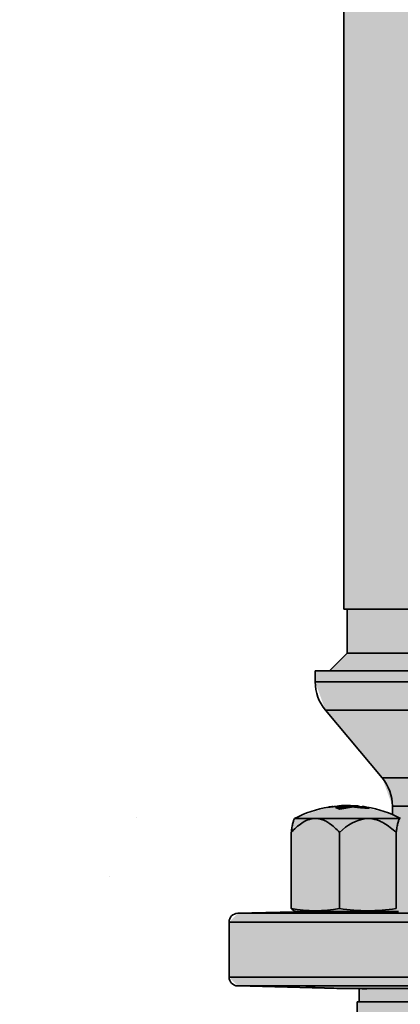
# Model space of a CAD drawing. Units: metres. Extents: x 4 to 108, y 0 to 6.
# Drawn here: x 93 to 93, y 4 to 4 of the extents above; entities that cross this region are included whole.
import ezdxf

# ---------------------------------------------------------------- set-up
doc = ezdxf.new("R2010")
doc.units = ezdxf.units.M
doc.linetypes.add('AUSGEZOGEN', pattern=[0])
doc.layers.add('WVZ_Füllflächen', color=253, linetype='AUSGEZOGEN', lineweight=18)
doc.layers.add('WVZ_Leitung', color=1, linetype='AUSGEZOGEN', lineweight=35)

# ---------------------------------------------------------------- blocks, each defined once
blk = doc.blocks.new('SE2_3')
at = {"layer": 'WVZ_Leitung', "transparency": 33554687}
for p, q in [((0.4418669347167015, 0.2697977087199688), (0.4418669347167015, 0.1747977087199688)), ((0.475466934710741, 0.1747977087199688), (0.4418669347167015, 0.1747977087199688)), ((0.4420169347524643, 0.1747977087199688), (0.4420169347524643, 0.1727977087199688)), ((0.4420169347524643, 0.1727977087199688), (0.441216934710741, 0.1719977087080479)), ((0.4753169347345829, 0.1727977087199688), (0.4420169347524643, 0.1727977087199688)), ((0.4767669347524643, 0.1719977087080479), (0.4405669347345829, 0.1719977087080479)), ((0.4405669347345829, 0.1719977087080479), (0.4405669347345829, 0.1714967867434025)), ((0.4405669347345829, 0.1714967867434025), (0.4767669347524643, 0.1714967867434025)), ((0.4762990236282349, 0.1702112115323544), (0.4410348458588124, 0.1702112115323544)), ((0.4410348458588124, 0.1702112115323544), (0.4435990236103535, 0.1671553434729576)), ((0.4435990236103535, 0.1671553434729576), (0.4734482425749302, 0.1671553434729576)), ((0.4411066577732563, 0.1658114157915115), (0.4418110624551773, 0.1658786688148975)), ((0.4414893412590027, 0.1658114157915115), (0.4421468453705311, 0.1658898652791977)), ((0.4416806829273701, 0.1657375499606133), (0.4414893412590027, 0.1658114157915115)), ((0.4415878831446171, 0.1657733745276928), (0.4421457902193069, 0.1658399406671524)), ((0.4423035490512848, 0.1658361302316189), (0.4416806829273701, 0.1657375499904156)), ((0.4418962009251118, 0.1658867974281311), (0.4419283334612846, 0.1658898652791977)), ((0.4421457902193069, 0.1658399406671524), (0.4421468453705311, 0.1658898652791977)), ((0.4425214599967003, 0.1658736144304276), (0.442483191639185, 0.1658784422576428)), ((0.4425317646563053, 0.1658199951648712), (0.4425365672111511, 0.1658697261214256)), ((0.4426932992339134, 0.1657825404703617), (0.4426996701061726, 0.1658319077789784)), ((0.4426996701061726, 0.1658319077789784), (0.4429828558266163, 0.1658073466718197)), ((0.4428527434170246, 0.1658319077789784), (0.4427762067615986, 0.165825269639492)), ((0.4512403019964695, 0.1658697682321072), (0.4440669347345829, 0.1658697682321072)), ((0.4440669347345829, 0.1658697682321072), (0.4440669347345829, 0.1654851697981358)), ((0.4396144193410874, 0.165272419154644), (0.4396139785051346, 0.1652716556191444)), ((0.4396362985372543, 0.1653103150427342), (0.4396144193410874, 0.165272419154644)), ((0.4405267668962479, 0.1653103150427342), (0.4396362985372543, 0.1653103150427342)), ((0.4428981220722198, 0.1653103150427342), (0.4406253845691681, 0.1653103150427342)), ((0.444408458262682, 0.1653103150427342), (0.4430129647254944, 0.1653103150427342)), ((0.4394767730534077, 0.1646686306595802), (0.4394767730534077, 0.1612239881455898)), ((0.4416753783524037, 0.1646686306595802), (0.4416753783524037, 0.1612239881455898)), ((0.4442357084155083, 0.1646686306595802), (0.4442357084155083, 0.1612239881455898)), ((0.4402480888366699, 0.1610977087020874), (0.4370564639568329, 0.161014133065939)), ((0.4396147944033146, 0.1611304812431336), (0.4397371031343937, 0.1610977087020874)), ((0.4443371031582355, 0.1610977087020874), (0.4397371031343937, 0.1610977087020874)), ((0.4799997280836105, 0.161014133065939), (0.4370564639568329, 0.161014133065939)), ((0.4366669347286224, 0.1606142701506615), (0.480384252101183, 0.1606142701506615)), ((0.4366669347286224, 0.1606142701506615), (0.4366669347286224, 0.1581211076676846)), ((0.480384252101183, 0.1581211076676846), (0.4366669347286224, 0.1581211076676846)), ((0.4370564639568329, 0.1577212447524071), (0.4799997280836105, 0.1577212447524071)), ((0.4370564639568329, 0.1577212447524071), (0.4415501804351807, 0.1576035726368427)), ((0.4422986947894096, 0.1576035726368427), (0.4415501804351807, 0.1576035726368427)), ((0.4416087370216847, 0.1575977087020874), (0.4423630340397358, 0.1575977087020874)), ((0.4423630340397358, 0.1575977087020874), (0.4422986947894096, 0.1576035726368427)), ((0.4423630340397358, 0.1575977087020874), (0.4435911588668823, 0.1575977087020874)), ((0.4425669347345829, 0.1575977087020874), (0.4425669347345829, 0.1569977087080479)), ((0.4435527848005295, 0.1576035726368427), (0.4506328977644444, 0.1576035726368427)), ((0.4435527848005295, 0.1576035726368427), (0.4435911588668823, 0.1575977087020874)), ((0.4506855131387711, 0.1575977087020874), (0.4435911588668823, 0.1575977087020874)), ((0.4747669347524643, 0.1569977087080479), (0.4425669347345829, 0.1569977087080479))]:
    blk.add_line(p, q, dxfattribs=at)
blk.add_lwpolyline([(0.4396147041320801, 0.1611305054426193), (0.4396147041320801, 0.1611305054426193)], close=True, dxfattribs=at)
for centre, radius, start, end in [((0.4425669347345829, 0.1714967867434025), 0.002, 180, 220.0000000100554), ((0.4420669347345829, 0.1658697682321072), 0.002, 0, 40.00000066408538), ((0.4420371031761169, 0.1606977087259293), 0.00519999995827675, 99.59275891140418, 117.4964208701245), ((0.4420371031761169, 0.1606977087259293), 0.00519999995827675, 97.4149237601349, 99.59275891140418), ((0.4413113281130791, 0.1649935657978058), 0.0008429250121116638, 94.07087194031092, 99.54643580306029), ((0.4420488059520721, 0.1607855940759182), 0.005111339688301087, 85.12485475082565, 98.97421192400738), ((0.441984902381897, 0.1607874850332737), 0.005094810485839844, 88.99455139308476, 95.82343011509704), ((0.4420371031761169, 0.1606977087259293), 0.00519999995827675, 91.60994558728898, 94.37337797922693), ((0.4419821138679981, 0.1626186220645905), 0.003278343290090561, 91.09842347146004, 91.6004405312881), ((0.441984902381897, 0.1607874850332737), 0.005094810485839844, 81.9351819943335, 83.90728959509656), ((0.4420371031761169, 0.1606977087259293), 0.00519999995827675, 80.39635745910552, 82.73286352512105), ((0.4422809398174286, 0.1626124568879604), 0.003269835382699966, 79.92877377390232, 82.7233557394029), ((0.4420371031761169, 0.1606977087259293), 0.00519999995827675, 62.50357912987496, 80.39635745910552), ((0.4405760757029057, 0.162407096683979), 0.002903637051582337, 89.02697007940479, 90.97302874462234), ((0.4431596511900425, 0.1633261408209801), 0.002001335740089417, 97.50873166141962, 137.8713992482783), ((0.4429555433988571, 0.1613732092678547), 0.00393752446770668, 89.16442010288974, 90.83557989710945), ((0.4444165708124638, 0.1652317296564579), 7.90029764175415e-05, 84.10612221090211, 95.89389984343285), ((0.4405760757029057, 0.1673008432984352), 0.006175486654043198, 259.7460903973721, 280.2539096026273), ((0.4429555433988571, 0.1694807160198689), 0.008355380177497864, 261.1867446577612, 278.8132551324591), ((0.4370669347345829, 0.1606142701506615), 0.0003999999761581421, 91.49999982991606, 180), ((0.4370669347345829, 0.1581211076676846), 0.0003999999761581421, 180, 268.500000114254), ((0.442724471360445, 0.2008988890945911), 0.04330323925614357, 266.5749637869902, 271.0960325286433), ((0.441539709597826, 0.1572037096917629), 0.0004000000655651092, 80.06280737151421, 88.49999194250988)]:
    blk.add_arc(centre, radius, start, end, dxfattribs=at)
for points, knots in [([(0.4419283334612846, 0.1658898652791977), (0.4419220831692219, 0.1658889548480511), (0.4419101643562317, 0.165887218773365), (0.4419066350758076, 0.1658852094709873), (0.4419065316021443, 0.1658842343986034)], [0, 0, 0, 0, 0.0748117114035877, 0.1426602717152391, 0.1426602717152391, 0.1426602717152391, 0.1426602717152391]), ([(0.4421457902193069, 0.1658399406671524), (0.4421625211238861, 0.1658370253443718), (0.4421997031271458, 0.1658332340419293), (0.4422510644495487, 0.1658293087780476), (0.4422541617453098, 0.1658290759325028), (0.4422572885751724, 0.1658288446068764)], [0, 0, 0, 0, 0.2500000000000002, 0.2500000000000002, 0.2658590550880739, 0.2658590550880739, 0.2658590550880739, 0.2658590550880739]), ([(0.4421468453705311, 0.1658898652791977), (0.4421526833772659, 0.1658889548480511), (0.4421649775803089, 0.1658870376050472), (0.4421999414265156, 0.1658834040760994), (0.442275079280138, 0.1658771307468414), (0.4424122855067253, 0.1658688569068909), (0.4425482526123524, 0.1658656153678894), (0.4425304083228112, 0.165870943903923), (0.4425214652419091, 0.1658736136257649)], [0, 0, 0, 0, 0.0748117114035877, 0.1575475402529873, 0.2543681604796693, 0.5021523354282108, 0.7506384981750277, 1, 1, 1, 1]), ([(0.4429828558266163, 0.1658073466718197), (0.4429867133200169, 0.1658062416911125), (0.4429944006800652, 0.1658040397167206), (0.4430033428966999, 0.1658009350597859), (0.4430103132724762, 0.1657980070710182), (0.4430151321291924, 0.1657952782511711), (0.4430178504288197, 0.1657927549481392), (0.4430184654593468, 0.1657904466986656), (0.4430169960558414, 0.1657883611619473), (0.4430134626924992, 0.1657865054607391), (0.4430078927874565, 0.1657848857343197), (0.4430003191828728, 0.1657835073769093), (0.4429907804727554, 0.1657823748886585), (0.4429793207943439, 0.1657814919948578), (0.4429659898579121, 0.1657808615863323), (0.4429508429765701, 0.1657804856300354), (0.4429339405298233, 0.1657803654074669), (0.442915348559618, 0.1657805012464523), (0.442895137578249, 0.1657808929085731), (0.4428733855485916, 0.1657815381884575), (0.4428430482447148, 0.165782714754343), (0.4428027005493641, 0.1657847140133381), (0.4427510579824448, 0.1657879022955895), (0.4426967125236988, 0.1657918612957001), (0.4426404083073139, 0.1657965448498726), (0.4425828807353974, 0.1658019000291824), (0.4425248763561249, 0.1658078635036945), (0.4424671021997928, 0.1658143626451492), (0.4424103726148605, 0.1658213140070438), (0.4423550257682801, 0.1658286285400391), (0.4423208211660385, 0.1658336131572724), (0.4423035490512848, 0.1658361302316189)], [0, 0, 0, 0, 0.0271077739391381, 0.0540215999939015, 0.0807625976152351, 0.1073510489498043, 0.1338064082472597, 0.1601473180907897, 0.1863916322753155, 0.2125564450789364, 0.2386581266063965, 0.2647123638291928, 0.2907342069052913, 0.3167381203316835, 0.3427380384640746, 0.3687474249282788, 0.39477933544583, 0.4208464835999595, 0.4469613090757438, 0.4731360479181817, 0.4993828043626793, 0.5498567943698097, 0.5998192669146746, 0.6493877857388997, 0.698703967892677, 0.7479332413525972, 0.7972636490686205, 0.8469036453057895, 0.8970789289784369, 0.9480284716264467, 1, 1, 1, 1]), ([(0.4424282319843769, 0.1658192866444588), (0.4424663977921009, 0.1658178875744343), (0.4424977943003178, 0.1658173760771751), (0.4425260891914368, 0.1658182494938374), (0.4425316027700901, 0.1658189659118652), (0.4425317628383637, 0.1658199954032898)], [0.5445539118018176, 0.5445539118018176, 0.5445539118018176, 0.5445539118018176, 0.75, 0.75, 0.8764210510060216, 0.8764210510060216, 0.8764210510060216, 0.8764210510060216]), ([(0.4394767730534077, 0.1646686306595802), (0.4395518078804016, 0.1647505387067795), (0.4396291291117668, 0.1648287628889084), (0.4397903827726841, 0.164974559545517), (0.4398747944235802, 0.1650424249768257), (0.4400490769445896, 0.1651592257916927), (0.4401392229795456, 0.1652085262835026), (0.4402807936668396, 0.1652632406055927), (0.4403292043507099, 0.1652782844305039), (0.440427915930748, 0.165300520658493), (0.4404773178398609, 0.165307520210743), (0.4405267668962479, 0.1653103150427342)], [0, 0, 0, 0, 0.2500000000000001, 0.2500000000000001, 0.5000000000000002, 0.5000000000000002, 0.7500000000000003, 0.7500000000000003, 0.8750000000000001, 0.8750000000000001, 1, 1, 1, 1]), ([(0.4396162675619125, 0.1652756209969521), (0.4396112277507782, 0.1652668659985065), (0.4395983705818653, 0.1652404674887657), (0.4395858851671219, 0.1652051663398743), (0.4395708245038986, 0.1651561337113381), (0.4395634005069733, 0.1651286515891552), (0.4395417901575566, 0.1650403098464012), (0.439528123408556, 0.164973271548748), (0.4395017758905888, 0.1648283484280109), (0.4394890995025635, 0.1647504149079323), (0.4394767730534077, 0.1646686306595802)], [0.171010951844942, 0.171010951844942, 0.171010951844942, 0.171010951844942, 0.2499999999999998, 0.3749999999999997, 0.3749999999999997, 0.4999999999999994, 0.4999999999999994, 0.7499999999999997, 0.7499999999999997, 1, 1, 1, 1]), ([(0.4406253845691681, 0.1653103150427342), (0.4406747629642487, 0.1653075242042542), (0.4407244184017182, 0.165300479888916), (0.440822779417038, 0.1652783217728138), (0.4409191777706146, 0.165248429954052), (0.4410121824741364, 0.1652051663398743), (0.4411037230789662, 0.1651561337113381), (0.4411488468050957, 0.1651286515891552), (0.4412801970541477, 0.1650403098464012), (0.4413632648289204, 0.164973271548748), (0.4415234082937241, 0.1648283484280109), (0.4416004569828511, 0.1647504149079323), (0.4416753783524037, 0.1646686306595802)], [0, 0, 0, 0, 0.1250000000000002, 0.1250000000000002, 0.2500000000000004, 0.3750000000000006, 0.3750000000000006, 0.5000000000000008, 0.5000000000000008, 0.7500000000000004, 0.7500000000000004, 1, 1, 1, 1]), ([(0.4430129647254944, 0.1653103150427342), (0.4430704671144485, 0.1653075242042542), (0.4431282920837402, 0.165300479888916), (0.4432428359091282, 0.1652783217728138), (0.4433550941348076, 0.165248429954052), (0.4434634003937244, 0.1652051663398743), (0.4435700017511845, 0.1651561337113381), (0.443622549444437, 0.1651286515891552), (0.4437755100727082, 0.1650403098464012), (0.4438722445368767, 0.164973271548748), (0.4440587354898453, 0.1648283484280109), (0.4441484606266022, 0.1647504149079323), (0.4442357084155083, 0.1646686306595802)], [0, 0, 0, 0, 0.1250000000000002, 0.1250000000000002, 0.2500000000000003, 0.3750000000000005, 0.3750000000000005, 0.5000000000000007, 0.5000000000000007, 0.7500000000000003, 0.7500000000000003, 1, 1, 1, 1]), ([(0.4442357084155083, 0.1646686306595802), (0.4442480534911156, 0.1647505387067795), (0.4442607747614384, 0.1648287628889084), (0.4442873049080372, 0.164974559545517), (0.4443011927604675, 0.1650424249768257), (0.444329866528511, 0.1651592257916927), (0.4443446977436543, 0.1652085262835026), (0.4443679896593094, 0.1652632406055927), (0.4443759543895722, 0.1652782844305039), (0.4443921948969364, 0.165300520658493), (0.4444003227055073, 0.165307520210743), (0.444408458262682, 0.1653103150427342)], [0, 0, 0, 0, 0.2499999999999999, 0.2499999999999999, 0.4999999999999998, 0.4999999999999998, 0.7499999999999997, 0.7499999999999997, 0.8749999999999998, 0.8749999999999998, 1, 1, 1, 1]), ([(0.4394767730534077, 0.1612239881455898), (0.4395069167912006, 0.1611930480599403), (0.4395370605289936, 0.1611679249107838), (0.4395835922062397, 0.1611414318680763), (0.4395999801456928, 0.1611344854235649), (0.439616368085146, 0.1611300885677338)], [0, 0, 0, 0, 0.2499999999999999, 0.2499999999999999, 0.3859149512887875, 0.3859149512887875, 0.3859149512887875, 0.3859149512887875]), ([(0.4401371032297611, 0.1610623659193516), (0.4401370219290257, 0.1610600731670856), (0.4401863796710968, 0.1610589235723019), (0.440377024680376, 0.1610589230954647), (0.4405181616842747, 0.1610600968599319), (0.4408687467575073, 0.161064619988203), (0.4410807174444198, 0.1610680106282234), (0.4415379502773285, 0.1610765153169632), (0.441787950873375, 0.1610817209780216), (0.4421756694614887, 0.1610906941592693), (0.4423159663677216, 0.1610941253900528), (0.4424530141353607, 0.1610976658463478)], [0, 0, 0, 0, 0.0625000000000001, 0.0625000000000001, 0.1250000000000002, 0.1250000000000002, 0.1875000000000003, 0.1875000000000003, 0.2500000000000004, 0.2500000000000004, 0.2852885690826167, 0.2852885690826167, 0.2852885690826167, 0.2852885690826167])]:
    blk.add_open_spline(points, degree=3, knots=knots, dxfattribs=at)
blk = doc.blocks.new('SE2_2')
at = {"layer": 'WVZ_Leitung', "transparency": 33554687}
for p, q in [((0.4709985395371914, 0.3919830506667495), (0.4385985395014286, 0.3919830506667495)), ((0.4385985395014286, 0.3919830506667495), (0.4385985395014286, 0.3913830506578088))]:
    blk.add_line(p, q, dxfattribs=at)

msp = doc.modelspace()

# ---------------------------------------------------------------- hatches: boundary and pattern name
at = {"layer": 'WVZ_Füllflächen', "linetype": 'AUSGEZOGEN', "lineweight": 25, "transparency": 33554483}
h = msp.add_hatch(color=1, dxfattribs=at)
h.paths.add_polyline_path([(92.75338256835937, 4.438111206054687), (92.75320281982422, 4.437798217773437), (92.7531841430664, 4.437765686035156), (92.75318389893476, 4.441825534342871), (92.75318353271484, 4.441826171875), (92.75318371582031, 4.437765014648438), (92.7531841430664, 4.421825195312501), (92.75338256835937, 4.421479736328125), (92.75418566894531, 4.42101123046875), (92.75438409423829, 4.420665710449219), (92.75438409423829, 4.418925231933594), (92.75418566894531, 4.418579711914062), (92.75338256835937, 4.418111206054688), (92.7531841430664, 4.417765686035156), (92.7531841430664, 4.4018251953125), (92.75338256835937, 4.401479736328125), (92.75418566894531, 4.401011169433594), (92.75438409423829, 4.400665710449219), (92.75438409423829, 4.398925231933593), (92.75418566894531, 4.398579711914063), (92.75338256835937, 4.398111206054687), (92.7531841430664, 4.397765686035156), (92.7531841430664, 4.3818251953125), (92.75338256835937, 4.381479736328125), (92.75418566894531, 4.381011169433594), (92.75438409423829, 4.380665710449219), (92.75438409423829, 4.378925231933594), (92.75418566894531, 4.378579711914063), (92.75338256835937, 4.378111206054688), (92.7531841430664, 4.377765686035156), (92.7531841430664, 4.3618251953125), (92.75338256835937, 4.361479736328125), (92.75418566894531, 4.361011169433594), (92.75438409423829, 4.360665710449219), (92.75438409423829, 4.358925231933594), (92.75418566894531, 4.358579711914063), (92.75338256835937, 4.358111206054687), (92.7531841430664, 4.357765686035156), (92.7531841430664, 4.3418251953125), (92.75338256835937, 4.341479736328125), (92.75418566894531, 4.341011169433594), (92.75438409423829, 4.340665710449219), (92.75438409423829, 4.338925231933594), (92.75418566894531, 4.338579711914063), (92.75338256835937, 4.338111206054688), (92.7531841430664, 4.337765686035157), (92.7531841430664, 4.3218251953125), (92.75338256835937, 4.321479736328125), (92.75418566894531, 4.321011169433594), (92.75438409423829, 4.320665710449219), (92.75438409423829, 4.318925231933594), (92.75418566894531, 4.318579711914063), (92.75338256835937, 4.318111206054688), (92.7531841430664, 4.317765686035156), (92.7531841430664, 4.3018251953125), (92.75338256835937, 4.301479675292969), (92.75418566894531, 4.301011169433594), (92.75438409423829, 4.300665710449219), (92.75438409423829, 4.298925231933594), (92.75418566894531, 4.298579711914063), (92.75338256835937, 4.298111206054688), (92.7531841430664, 4.297765686035157), (92.7531841430664, 4.2818251953125), (92.75338256835937, 4.281479675292969), (92.75418566894531, 4.281011169433594), (92.75438409423829, 4.280665710449219), (92.75438409423829, 4.278925231933594), (92.75418566894531, 4.278579711914062), (92.75338256835937, 4.278111206054688), (92.7531841430664, 4.277765686035156), (92.7531841430664, 4.2618251953125), (92.75338256835937, 4.261479675292969), (92.75418566894531, 4.261011169433594), (92.75438409423829, 4.260665710449219), (92.75438409423829, 4.258925231933594), (92.75418566894531, 4.258579711914063), (92.75338256835937, 4.258111206054688), (92.7531841430664, 4.257765686035157), (92.7531841430664, 4.2418251953125), (92.75338256835937, 4.241479675292969), (92.75418566894531, 4.241011169433594), (92.75438409423829, 4.240665710449218), (92.75438409423829, 4.238925231933594), (92.75418566894531, 4.238579711914062), (92.75338256835937, 4.238111206054688), (92.7531841430664, 4.237765686035156), (92.75318328857422, 4.23228076171875), (92.75241186523438, 4.230626403808594), (92.75204931640626, 4.2303955078125), (92.74238330078126, 4.2303955078125), (92.73998333740235, 4.227995483398438), (92.73998333740235, 4.211258178710938), (92.74045196533203, 4.210126831054688), (92.74549871826171, 4.205080017089844), (92.74564013671875, 4.205021484375), (92.74635736083985, 4.205021484375), (92.74861169433593, 4.202767028808593), (92.74978332519531, 4.199938598632812), (92.74978332519531, 4.103550903320313), (92.74972259521485, 4.102856384277344), (92.74864404296875, 4.096740112304688), (92.74858331298829, 4.096045532226563), (92.74858331298829, 4.08879541015625), (92.74988330078125, 4.08879541015625), (92.7514832763672, 4.087195495605469), (92.7514832763672, 4.083195495605469), (92.75118328857423, 4.083195495605469), (92.75118328857423, 3.893195434570313), (92.7514832763672, 3.893195434570313), (92.7514832763672, 3.889195434570313), (92.74988330078125, 3.887595520019531), (92.74858331298829, 3.887595520019531), (92.74858331298829, 3.886593627929688), (92.74951910400391, 3.8840224609375), (92.75464739990234, 3.877910705566406), (92.75558331298828, 3.875339599609375), (92.75558331298828, 3.874570373535156), (92.75283917236328, 3.875311889648438), (92.75174310302735, 3.875379760742188), (92.74966271972656, 3.875222900390625), (92.74672204589844, 3.874220703125), (92.74640301513672, 3.872937377929687), (92.74640301513672, 3.866048034667969), (92.74691638183594, 3.865768493652344), (92.74156231689453, 3.865628356933594), (92.74078332519531, 3.864828552246094), (92.74078332519531, 3.859842224121094), (92.74156231689453, 3.85904248046875), (92.75258331298828, 3.858795532226563), (92.75258331298828, 3.857595458984375), (92.75238330078125, 3.857595458984375), (92.75238330078125, 3.856395446777344), (92.74171228027343, 3.856395446777344), (92.74078332519531, 3.855226440429687), (92.74078332519531, 3.850678344726563), (92.74176733398437, 3.849497985839844), (92.74298309326171, 3.849139404296875), (92.74665203857423, 3.842944458007813), (92.74552514648438, 3.841891357421875), (92.74112048339843, 3.841655090332031), (92.73998333740235, 3.840456726074219), (92.73998333740235, 3.814734191894531), (92.74112048339843, 3.813535888671875), (92.74485498046876, 3.813340148925781), (92.74587915039062, 3.812653381347656), (92.75314434814453, 3.802261779785156), (92.75429888916015, 3.799630737304688), (92.75040789794922, 3.795447509765625), (92.74195190429688, 3.79522607421875), (92.74078369140625, 3.794057861328125), (92.74078332519531, 3.790764404296875), (92.74195190429688, 3.789564819335938), (92.78478332519532, 3.788443237304687), (92.82767150878907, 3.789566589355469), (92.82882336425781, 3.790459045410156), (92.8297607421875, 3.791327514648438), (92.8382689819336, 3.793330261230469), (92.84415008544921, 3.795259643554687), (92.84640405273437, 3.795999084472657), (92.84673919677735, 3.796122436523437), (92.84988055419922, 3.797409484863281), (92.85105029296875, 3.797923278808594), (92.85262097167968, 3.798532165527344), (92.85293109130859, 3.798659240722656), (92.85300921630859, 3.798682678222656), (92.85327325439454, 3.798785095214844), (92.85635009765625, 3.799813781738282), (92.85950665283204, 3.8006337890625), (92.86324279785157, 3.799575927734375), (92.86541906738282, 3.797399658203125), (92.86864678955078, 3.7955361328125), (92.88879089355468, 3.790138610839844), (92.89040307617188, 3.789897644042969), (92.90354138183594, 3.789438781738281), (92.90478332519531, 3.790638122558594), (92.90478332519531, 3.794184509277344), (92.90681134033203, 3.793410217285156), (92.90758331298828, 3.792638305664063), (92.90758331298828, 3.7900859375), (92.90838330078125, 3.789285949707031), (92.91518328857423, 3.789285949707031), (92.91598327636719, 3.7900859375), (92.91598327636719, 3.797595458984375), (93.14435003662109, 3.797595458984375), (93.145697265625, 3.797838562011719), (93.14700360107422, 3.798560424804688), (93.14822930908203, 3.799739074707031), (93.14933721923828, 3.801338806152344), (93.1502935180664, 3.803310852050781), (93.15106915283204, 3.805595458984375), (93.15164068603517, 3.808123168945313), (93.15199072265625, 3.810817077636719), (93.15208331298828, 3.812998291015625), (93.15210870361328, 3.813595458984375), (93.15199072265625, 3.816373779296875), (93.15164068603517, 3.819067810058594), (93.15106915283204, 3.821595458984375), (93.1502935180664, 3.823880065917969), (93.14933721923828, 3.825852172851563), (93.14822930908203, 3.827451843261719), (93.14700360107422, 3.828630554199219), (93.145697265625, 3.829352416992188), (93.14435003662109, 3.829595458984375), (93.14569702148438, 3.82983837890625), (93.1470033569336, 3.830560119628907), (93.14822912597657, 3.83173876953125), (93.14933697509765, 3.83333837890625), (93.15029333496093, 3.835310485839844), (93.1508656616211, 3.836996032714844), (93.15155236816406, 3.839784057617188), (93.15200653076172, 3.843201049804688), (93.15210681152344, 3.84563916015625), (93.15199084472657, 3.84837353515625), (93.15164080810547, 3.851067565917969), (93.15106927490234, 3.85359521484375), (93.1502935180664, 3.8558798828125), (93.14933721923828, 3.857852111816406), (93.14822937011719, 3.859451782226563), (93.14700372314454, 3.860630493164062), (93.14634594726563, 3.860993896484375), (93.14768389892578, 3.860993896484375), (93.14435003662109, 3.861595458984375), (92.91598327636719, 3.861557983398438), (92.91598327636719, 3.869104919433594), (92.91518328857423, 3.869904907226563), (92.90838330078125, 3.869904907226563), (92.90758331298828, 3.869104919433594), (92.90758331298828, 3.866901794433594), (92.90681134033203, 3.86578076171875), (92.90478332519531, 3.86500634765625), (92.90478332519531, 3.868552856445313), (92.90354138183594, 3.869752075195313), (92.89040307617188, 3.869293334960938), (92.88879089355468, 3.869052368164063), (92.86864678955078, 3.863654724121094), (92.86541906738282, 3.861791259765625), (92.86162988281251, 3.858002014160157), (92.85942669677735, 3.8568759765625), (92.8578837890625, 3.856624450683594), (92.85676867675781, 3.856430297851563), (92.85282238769531, 3.8556513671875), (92.85208477783203, 3.8554921875), (92.85149572753906, 3.855360107421875), (92.847548828125, 3.85440673828125), (92.84689544677734, 3.854234008789063), (92.84634863281251, 3.854086181640625), (92.84228308105469, 3.8529501953125), (92.83560241699219, 3.85083056640625), (92.83040356445312, 3.848990295410156), (92.82878424072265, 3.850108581542969), (92.82878332519532, 3.855226440429687), (92.8278543701172, 3.856395446777344), (92.81718328857423, 3.856395446777344), (92.81718328857423, 3.857595458984375), (92.8169832763672, 3.857595458984375), (92.8169832763672, 3.858795532226563), (92.82678332519531, 3.859025085449219), (92.82678332519531, 3.857795532226563), (92.83078332519531, 3.857795532226563), (92.83078332519531, 3.858395446777344), (92.8309033203125, 3.858395446777344), (92.8309033203125, 3.874795532226563), (92.83078332519531, 3.874795532226563), (92.83078332519531, 3.875595458984375), (92.83018328857422, 3.876195434570313), (92.8274403076172, 3.876198120117188), (92.82758331298828, 3.877195434570313), (92.82758331298828, 3.877995422363282), (92.82678332519531, 3.878795532226563), (92.81736926269531, 3.878795532226563), (92.8167578125, 3.880101989746094), (92.82004748535157, 3.8840224609375), (92.82098327636719, 3.886593627929688), (92.82098327636719, 3.887595520019531), (92.81968328857423, 3.887595520019531), (92.81808325195313, 3.889195434570313), (92.81808325195313, 3.893195434570313), (92.81838330078125, 3.893195434570313), (92.81838330078125, 4.083195495605469), (92.81808325195313, 4.083195495605469), (92.81808325195313, 4.087195495605469), (92.81968328857423, 4.08879541015625), (92.82098327636719, 4.08879541015625), (92.82098327636719, 4.096045532226563), (92.82092248535156, 4.096740112304688), (92.81984405517578, 4.102856384277344), (92.81978332519532, 4.103550903320313), (92.81978332519532, 4.199938598632812), (92.82095483398437, 4.202767028808593), (92.82320928955079, 4.205021484375), (92.82392639160156, 4.205021484375), (92.8291146850586, 4.210126831054688), (92.82958331298828, 4.211258178710938), (92.82958331298828, 4.227995483398438), (92.82718328857422, 4.2303955078125), (92.81751721191407, 4.2303955078125), (92.81715478515625, 4.230626403808594), (92.81638330078125, 4.23228076171875), (92.81638409423829, 4.237765686035156), (92.81618566894531, 4.238111206054688), (92.81538256835938, 4.238579711914062), (92.8151841430664, 4.238925231933594), (92.8151841430664, 4.240665710449218), (92.81538256835938, 4.241011169433594), (92.81618566894531, 4.241479675292969), (92.81638409423829, 4.2418251953125), (92.81638409423829, 4.257765686035157), (92.81618566894531, 4.258111206054688), (92.81538256835938, 4.258579711914063), (92.8151841430664, 4.258925231933594), (92.8151841430664, 4.260665710449219), (92.81538256835938, 4.261011169433594), (92.81618566894531, 4.261479675292969), (92.81638409423829, 4.2618251953125), (92.81638409423829, 4.277765686035156), (92.81618566894531, 4.278111206054688), (92.81538256835938, 4.278579711914062), (92.8151841430664, 4.278925231933594), (92.8151841430664, 4.280665710449219), (92.81538256835938, 4.281011169433594), (92.81618566894531, 4.281479675292969), (92.81638409423829, 4.2818251953125), (92.81638409423829, 4.297765686035157), (92.81618566894531, 4.298111206054688), (92.81538256835938, 4.298579711914063), (92.8151841430664, 4.298925231933594), (92.8151841430664, 4.300665710449219), (92.81538256835938, 4.301011169433594), (92.81618566894531, 4.301479675292969), (92.81638409423829, 4.3018251953125), (92.81638409423829, 4.317765686035156), (92.81618566894531, 4.318111206054688), (92.81538256835938, 4.318579711914063), (92.8151841430664, 4.318925231933594), (92.8151841430664, 4.320665710449219), (92.81538256835938, 4.321011169433594), (92.81618566894531, 4.321479736328125), (92.81638409423829, 4.3218251953125), (92.81638409423829, 4.337765686035157), (92.81618566894531, 4.338111206054688), (92.81538256835938, 4.338579711914063), (92.8151841430664, 4.338925231933594), (92.8151841430664, 4.340665710449219), (92.81538256835938, 4.341011169433594), (92.81618566894531, 4.341479736328125), (92.81638409423829, 4.3418251953125), (92.81638409423829, 4.357765686035156), (92.81618566894531, 4.358111206054687), (92.81538256835938, 4.358579711914063), (92.8151841430664, 4.358925231933594), (92.8151841430664, 4.360665710449219), (92.81538256835938, 4.361011169433594), (92.81615020751953, 4.361459045410156), (92.81618566894531, 4.361479736328125), (92.81638409423829, 4.3618251953125), (92.81638409423829, 4.377765686035156), (92.81618566894531, 4.378111206054688), (92.81538256835938, 4.378579711914063), (92.8151841430664, 4.378925231933594), (92.8151841430664, 4.380665710449219), (92.81538256835938, 4.381011169433594), (92.81618566894531, 4.381479736328125), (92.81638409423829, 4.3818251953125), (92.81638409423829, 4.397765686035156), (92.81618566894531, 4.398111206054687), (92.81538256835938, 4.398579711914063), (92.8151841430664, 4.398925231933593), (92.8151841430664, 4.400665710449219), (92.81538256835938, 4.401011169433594), (92.81618566894531, 4.401479736328125), (92.81638409423829, 4.4018251953125), (92.81638409423829, 4.417765686035156), (92.81618566894531, 4.418111206054688), (92.81538256835938, 4.418579711914062), (92.8151841430664, 4.418925231933594), (92.8151841430664, 4.420665710449219), (92.81538256835938, 4.42101123046875), (92.81618566894531, 4.421479736328125), (92.81638409423829, 4.421825195312501), (92.81638409423829, 4.437765686035156), (92.81618566894531, 4.438111206054687), (92.81538256835938, 4.438579711914063), (92.8151841430664, 4.438925231933593), (92.8151841430664, 4.440665710449219), (92.81538256835938, 4.44101123046875), (92.81618566894531, 4.441479736328125), (92.81640551757813, 4.441862426757813), (92.81641137695313, 4.451768798828125), (92.81661138916016, 4.452297973632812), (92.81661138916016, 4.453188110351562), (92.82329370117188, 4.453188110351562), (92.83001135253906, 4.454988220214844), (92.83001135253906, 4.457548217773438), (92.8292113647461, 4.458348205566407), (92.82960968017578, 4.458388122558594), (92.82961047363281, 4.461588195800782), (92.82961047363281, 4.497588195800781), (92.82787426757812, 4.497588195800781), (92.82764306640625, 4.498630920410156), (92.82711614990235, 4.499317687988281), (92.8263482055664, 4.499717468261719), (92.82272473144532, 4.500688354492188), (92.82193414306641, 4.5009296875), (92.82116204833984, 4.501224792480468), (92.82041217041017, 4.501572448730469), (92.8196879272461, 4.501970825195313), (92.81899285888672, 4.502418151855469), (92.81833020019532, 4.502912292480469), (92.81770312500001, 4.503450744628906), (92.8171146850586, 4.504031188964844), (92.81656750488281, 4.504650756835938), (92.81606433105469, 4.505306518554687), (92.81560748291015, 4.505995422363282), (92.81519915771484, 4.506714050292969), (92.81484124755859, 4.507459106445313), (92.81453546142578, 4.50822705078125), (92.81428326416015, 4.509014221191406), (92.8140859375, 4.50981689453125), (92.81394427490234, 4.510631225585938), (92.81385900878907, 4.511453430175782), (92.8138305053711, 4.512279541015625), (92.8138305053711, 4.528388183593751), (92.82251129150391, 4.629547973632812), (92.8225757446289, 4.629567321777344), (92.82299127197265, 4.629698669433594), (92.82340557861329, 4.629836181640625), (92.82381878662109, 4.629979858398437), (92.82423071289062, 4.630129516601563), (92.82464123535156, 4.630285339355469), (92.82505029296875, 4.630446960449219), (92.8254578857422, 4.630614624023438), (92.82586376953125, 4.630788208007813), (92.82626800537109, 4.630967712402344), (92.8266703491211, 4.631152770996094), (92.82707073974609, 4.631343872070312), (92.8274691772461, 4.631540405273437), (92.82786547851563, 4.631742736816406), (92.82825958251954, 4.631950439453125), (92.82865142822266, 4.632163818359375), (92.82904089355469, 4.632382568359375), (92.82942779541015, 4.632606750488281), (92.82981219482421, 4.632836242675781), (92.83019384765625, 4.633071105957032), (92.8305728149414, 4.633311096191406), (92.83094897460937, 4.633556274414063), (92.83132220458985, 4.633806518554688), (92.83169226074219, 4.634061828613281), (92.83205926513672, 4.634322082519532), (92.83242309570312, 4.634587280273438), (92.83278369140625, 4.634857238769531), (92.83314080810547, 4.635132019042969), (92.8334945678711, 4.635411315917969), (92.8338447265625, 4.635695495605469), (92.8341912841797, 4.635983947753906), (92.83453399658204, 4.636277038574219), (92.834873046875, 4.636574401855468), (92.83520806884766, 4.636876220703125), (92.83553918457031, 4.637182189941407), (92.8358662109375, 4.637492553710937), (92.83618902587891, 4.637806762695313), (92.83650775146485, 4.638125183105469), (92.83682208251953, 4.638447387695313), (92.83713201904297, 4.638773620605469), (92.83743756103516, 4.639103515625), (92.83773846435547, 4.639437194824219), (92.83803485107423, 4.6397744140625), (92.83832647705079, 4.640115295410157), (92.83861340332031, 4.640459594726563), (92.83889538574219, 4.640807312011719), (92.83917254638672, 4.641158325195312), (92.83944458007812, 4.641512512207031), (92.83971166992188, 4.641869934082031), (92.83997351074218, 4.642230346679687), (92.84023028564454, 4.642593688964844), (92.84048168945313, 4.642960083007813), (92.84072784423829, 4.6433291015625), (92.84096850585938, 4.643700988769531), (92.84120379638672, 4.644075317382812), (92.8414334716797, 4.644452392578125), (92.84165771484375, 4.644831787109375), (92.84187615966798, 4.645213745117188), (92.84208892822265, 4.645597778320313), (92.8422958984375, 4.645984130859375), (92.8424970703125, 4.646372619628906), (92.84269219970703, 4.646763122558593), (92.84288153076172, 4.647155578613281), (92.84306469726563, 4.647549926757812), (92.84324188232422, 4.647945922851562), (92.84341284179688, 4.64834375), (92.84357781982422, 4.6487431640625), (92.843736328125, 4.649143981933594), (92.84388873291016, 4.649546264648437), (92.84403479003906, 4.649949951171875), (92.84417449951172, 4.650354797363281), (92.8443076171875, 4.650760864257813), (92.84443438720703, 4.651167907714844), (92.84455450439454, 4.651575927734375), (92.84466815185547, 4.651984924316406), (92.84477508544921, 4.652394653320313), (92.84487536621094, 4.652805053710938), (92.84496887207031, 4.653216125488282), (92.84505572509765, 4.653627685546875), (92.84513555908204, 4.654039733886719), (92.84520874023438, 4.654452026367188), (92.84527496337891, 4.654864562988282), (92.84533435058594, 4.655277221679688), (92.84538659667969, 4.655689880371094), (92.84543194580078, 4.656102416992187), (92.84547021484376, 4.656514831542969), (92.8455015258789, 4.656927001953125), (92.84552551269532, 4.657338806152344), (92.8455425415039, 4.65775), (92.84555212402344, 4.658160766601562), (92.8455546875, 4.658570861816407), (92.84554980468751, 4.658980163574219), (92.84553784179688, 4.659388549804688), (92.84551831054688, 4.6597958984375), (92.84549163818359, 4.660202209472656), (92.84545751953125, 4.660607177734375), (92.84541613769531, 4.661010803222656), (92.84536730957032, 4.661412963867187), (92.84531115722656, 4.661813415527344), (92.84524755859375, 4.662212219238281), (92.84517663574219, 4.662609130859375), (92.8450982055664, 4.663004028320312), (92.84501239013672, 4.663396789550782), (92.84491906738282, 4.663787292480468), (92.84481842041016, 4.664175537109375), (92.84471008300781, 4.664561157226562), (92.84459442138672, 4.664944274902344), (92.84447125244141, 4.665324584960937), (92.84434063720704, 4.665702026367188), (92.84420263671875, 4.666076477050781), (92.84405743408203, 4.66644775390625), (92.84390472412109, 4.666815673828125), (92.84374493408204, 4.66718017578125), (92.84357769775391, 4.667541137695313), (92.84340356445313, 4.667898254394531), (92.8432221069336, 4.668251586914063), (92.8430336303711, 4.668600891113281), (92.84283795166016, 4.668946044921875), (92.84263543701172, 4.669286926269532), (92.84242572021485, 4.669623352050781), (92.84220928955078, 4.669955261230469), (92.84198583984376, 4.670282409667969), (92.84175579833985, 4.670604797363281), (92.84151910400391, 4.670922119140625), (92.84127593994141, 4.671234619140625), (92.84102630615234, 4.671541748046875), (92.84077038574219, 4.671843688964844), (92.8378081665039, 4.675263671875), (92.83736364746093, 4.675679504394531), (92.83691174316407, 4.676087280273437), (92.83645239257812, 4.676486694335938), (92.83598590087891, 4.676877746582031), (92.83622326660156, 4.677083190917969), (92.827458984375, 4.687204650878907), (92.8288305053711, 4.703188232421875), (92.82763055419922, 4.707188171386719), (92.8278705444336, 4.707188171386719), (92.82848516845704, 4.707476013183594), (92.82865747070312, 4.708132446289063), (92.82611242675782, 4.722014404296875), (92.82553533935547, 4.725161926269531), (92.82245050048829, 4.741988159179687), (92.82143054199219, 4.743188171386719), (92.82198638916016, 4.744588195800781), (92.81929467773438, 4.760020935058594), (92.81918884277344, 4.760529235839844), (92.81905029296875, 4.761029724121093), (92.81887957763672, 4.761520080566406), (92.81867742919923, 4.761998352050782), (92.81844476318359, 4.762462524414063), (92.81818237304688, 4.762910522460937), (92.81789147949219, 4.763340637207031), (92.8175732421875, 4.7637509765625), (92.81722918701172, 4.764139831542969), (92.81686059570313, 4.764505493164062), (92.81646899414062, 4.764846557617187), (92.8160560913086, 4.765161437988281), (92.81562371826172, 4.765448852539063), (92.81517358398438, 4.765707641601563), (92.8147075805664, 4.765936706542969), (92.81422766113282, 4.766135070800781), (92.81373596191406, 4.7663017578125), (92.81323443603516, 4.766436340332032), (92.81272521972656, 4.766538024902344), (92.8122105102539, 4.766606506347657), (92.81169256591797, 4.766641418457032), (92.80802447509765, 4.766779052734375), (92.80804541015625, 4.767378662109375), (92.80005029296875, 4.767657653808594), (92.80002935791016, 4.767057922363281), (92.79523052978516, 4.767225341796875), (92.79523052978516, 4.767588195800782), (92.77443054199219, 4.767588195800782), (92.77443054199219, 4.767225341796875), (92.7579638671875, 4.766651000976562), (92.75744580078126, 4.766615966796875), (92.7569310913086, 4.766547607421875), (92.75642193603515, 4.76644580078125), (92.7559204711914, 4.766311340332031), (92.75542877197266, 4.76614453125), (92.75494885253906, 4.765946228027344), (92.75448284912109, 4.765717163085937), (92.75403271484375, 4.765458435058594), (92.75360028076172, 4.7651708984375), (92.75318743896484, 4.764856079101563), (92.75279583740235, 4.764515075683594), (92.75242724609375, 4.764149353027344), (92.75208306884765, 4.763760498046875), (92.75176495361329, 4.763350158691407), (92.7514740600586, 4.762920104980469), (92.75121166992187, 4.762472045898438), (92.75097888183593, 4.762007873535157), (92.75077673339844, 4.761529541015626), (92.7506060180664, 4.761039184570312), (92.75046759033204, 4.760538818359375), (92.75040112304687, 4.760219604492187), (92.74757006835938, 4.743988159179688), (92.74823052978516, 4.743188171386719), (92.74721051025391, 4.741988159179687), (92.74141723632813, 4.71038818359375), (92.74100366210938, 4.708132446289063), (92.74179052734375, 4.707188171386719), (92.74203057861328, 4.707188171386719), (92.74083056640625, 4.703188232421875), (92.75583056640625, 4.528388183593751), (92.75583056640625, 4.51227978515625), (92.75580212402343, 4.511453430175782), (92.75571685791016, 4.510631225585938), (92.7555751953125, 4.50981689453125), (92.7553778076172, 4.509014221191406), (92.75512561035157, 4.50822705078125), (92.75481982421876, 4.507459106445313), (92.75446197509766, 4.506714111328125), (92.7540535888672, 4.505995422363282), (92.75359680175781, 4.505306518554687), (92.75309356689453, 4.504650756835938), (92.75254644775391, 4.504031188964844), (92.75195794677735, 4.503450744628906), (92.75133087158203, 4.502912292480469), (92.75066827392578, 4.502418151855469), (92.7499732055664, 4.501970886230469), (92.74924896240235, 4.501572448730469), (92.7484990234375, 4.501224792480468), (92.74772692871095, 4.5009296875), (92.74693627929688, 4.500688354492188), (92.7433129272461, 4.499717468261719), (92.74254504394531, 4.499317687988281), (92.7420180053711, 4.498630920410156), (92.74178680419922, 4.497588195800781), (92.74001049804687, 4.497588195800781), (92.74001049804687, 4.461588195800782), (92.74000970458985, 4.458388122558594), (92.73961138916016, 4.457548217773438), (92.73961138916016, 4.454988220214844), (92.74630181884766, 4.453195495605469), (92.75301129150391, 4.453188110351562), (92.75301129150391, 4.452297973632812), (92.75318328857422, 4.451843078613281), (92.75321130371094, 4.451768798828125), (92.75320520019531, 4.441788452148438), (92.75338256835937, 4.441479736328125), (92.75418566894531, 4.44101123046875), (92.75438409423829, 4.440665710449219), (92.75438409423829, 4.438925231933593), (92.75418566894531, 4.438579711914063), (92.75400927734376, 4.438476806640625)])
h.paths.add_polyline_path([(92.77975048828125, 4.778588195800781), (92.77923022460938, 4.778029541015625), (92.77923022460938, 4.771988159179688), (92.7786303100586, 4.77138818359375), (92.7784305419922, 4.77138818359375), (92.77488500976563, 4.770501770019531), (92.77443054199219, 4.769919677734375), (92.77443054199219, 4.767788208007812), (92.79523052978516, 4.767788208007812), (92.79523052978516, 4.769919677734375), (92.79477606201172, 4.770501770019531), (92.79123052978515, 4.77138818359375), (92.79103088378906, 4.77138818359375), (92.79043078613282, 4.771988159179688), (92.79043078613282, 4.778029541015625), (92.7899105834961, 4.778588195800781)])
h.paths.add_polyline_path([(92.75320281982422, 4.437798217773437), (92.75320520019531, 4.441788452148438), (92.75318389963267, 4.441825533127927)])
h.paths.add_polyline_path([(92.78501177978517, 4.651843688964844), (92.78503479003906, 4.651802917480468), (92.7850576171875, 4.651762512207031), (92.7850805053711, 4.651721923828125), (92.78510339355469, 4.651681518554688), (92.78512640380859, 4.651641235351563), (92.7851494140625, 4.651600769042969), (92.78517254638672, 4.651560546875), (92.78519555664063, 4.651520324707032), (92.7852186279297, 4.651480163574218), (92.78524182128906, 4.651440063476563), (92.78526489257813, 4.651400085449219), (92.7852880859375, 4.651360107421875), (92.78531134033203, 4.651320129394532), (92.78533453369141, 4.6512802734375), (92.78535778808595, 4.651240478515625), (92.78538104248047, 4.65120068359375), (92.78540441894532, 4.651160949707031), (92.78542779541016, 4.651121337890626), (92.785451171875, 4.651081848144531), (92.785474609375, 4.651042297363281), (92.785498046875, 4.651002685546875), (92.785521484375, 4.650963317871094), (92.78554473876953, 4.650924377441406), (92.78556848144531, 4.650884765625), (92.78559283447265, 4.65084423828125), (92.78561553955079, 4.650806396484375), (92.78563623046875, 4.650772033691406), (92.78566278076173, 4.650728149414062), (92.78570385742188, 4.650660766601563), (92.78575305175781, 4.650580078125), (92.7848114013672, 4.651839416503907), (92.7848114013672, 4.652204406738282), (92.78485260009766, 4.652129516601563), (92.78487524414062, 4.652088562011719), (92.7848978881836, 4.652047546386719), (92.78492065429688, 4.652006713867188), (92.784943359375, 4.6519658203125), (92.78496618652343, 4.651924987792968), (92.78498901367188, 4.651884277343751)], flags=16)
h.paths.add_polyline_path([(92.79323822021485, 4.641883422851563), (92.79266937255859, 4.643257263183594), (92.79288610839843, 4.642733947753906), (92.79335546875001, 4.641745849609375)], flags=16)
h.paths.add_polyline_path([(92.82161181640625, 4.693961730957032), (92.8214921875, 4.694094909667969), (92.82137097167968, 4.694226318359375), (92.82130133056641, 4.694315856933594)], flags=16)
at = {"layer": 'WVZ_Füllflächen', "transparency": 33554687}
h = msp.add_hatch(dxfattribs=at)
h.set_pattern_fill('AR-CONC', color=256, scale=0.0008, style=0)
h.set_pattern_definition([(49.99999999999999, (0, 0), (0.1457477351968032, -0.01275126843112247), [0.01524, -0.16764]), (355, (0, 0), (-0.02819473713997547, 0.1528454761912281), [0.012192, -0.134112467336]), (100.4514447, (0.0121456056, -0.0010626028), (0.1175529976722826, 0.1400942015297561), [0.01295200704, -0.14247219568]), (46.18420000000001, (0, 0.04064), (0.2168632327137039, -0.03363386234618172), [0.02286, -0.25146]), (96.63555760999996, (0.01807192, 0.0378372), (0.1899233072412024, 0.1979408996781772), [0.019428018512, -0.213708486528]), (351.1841511700001, (0, 0.04064), (0.1899233072519816, 0.1979408996684261), [0.018287973656, -0.201167785536]), (21, (0.02032, 0.03048), (0.121291513015306, -0.08181215854967008), [0.01524, -0.16764]), (326.0000000000001, (0.02032, 0.03048), (0.04944162267811766, 0.1473503728978554), [0.012192, -0.134112]), (71.45144499999999, (0.03042762608, 0.02366232008), (0.1707331354229729, 0.0655382151087242), [0.01295200704, -0.14247195008]), (37.50000000000001, (0, 0), (0.002470882600473453, 0.06764403109852249), [0, -0.1324864, 0, -0.136144, 0, -0.13462]), (7.499999999999999, (0, 0), (0.0534557300082446, 0.08014445985449561), [0, -0.0776224, 0, -0.1294384, 0, -0.05130800000000001]), (327.5, (-0.0453136, 0), (0.1084724761334971, -0.004582995194138755), [0, -0.0508, 0, -0.158496, 0, -0.210312]), (317.5, (-0.0656336, 0), (0.1185033451088144, 0.02034119282666642), [0, -0.06604, 0, -0.1052576, 0, -0.149352])])
h.paths.add_polyline_path([(92.64480209946633, 4.141588169097901), (92.60479742789269, 4.141588169097901), (92.60478452050685, 3.75759546661377), (92.60480209958554, 3.857070973485708), (92.74078329527379, 3.850678351938725), (92.74175898611546, 3.849968823492527), (92.74158412015439, 3.859842264562845), (92.74158412015439, 3.864828589528799), (92.74646408426761, 3.865986145347357), (92.7477286965847, 3.874017101794482), (92.75464829790593, 3.877910736173392), (92.7485832952261, 3.887595466673374), (92.75148329520226, 3.889195466697216), (92.75148329520226, 4.087195466697216), (92.75111815428734, 4.087396923720837), (92.74973784947396, 4.103279264092445), (92.74978329515457, 4.103550959527492), (92.74978329515457, 4.19993861246109), (92.740502576828, 4.210658406525851), (92.74238329517841, 4.230395466685295), (92.7520493286848, 4.230395466655493), (92.75343701303005, 4.230395466655493), (92.75443329274654, 4.346228249073029), (92.75408607423306, 4.346228249073029), (92.75443774414063, 4.366228249073028), (92.75460531306267, 4.366228249073028), (92.75473131108284, 4.380877449721098), (92.754737424016, 4.381588169097901), (92.64480209946633, 4.381588169097901)], flags=0)

# ---------------------------------------------------------------- block references
at = {"layer": 'WVZ_Leitung', "linetype": 'AUSGEZOGEN', "lineweight": 18, "transparency": 33554687, "xscale": 2, "yscale": 2, "zscale": 2}
for name, p in [('SE2_3', (91.86745025062561, 3.543600049227476)), ('SE2_2', (91.87518704104424, 3.073629365295172))]:
    msp.add_blockref(name, p, dxfattribs=at)

doc.saveas('drawing.dxf')
